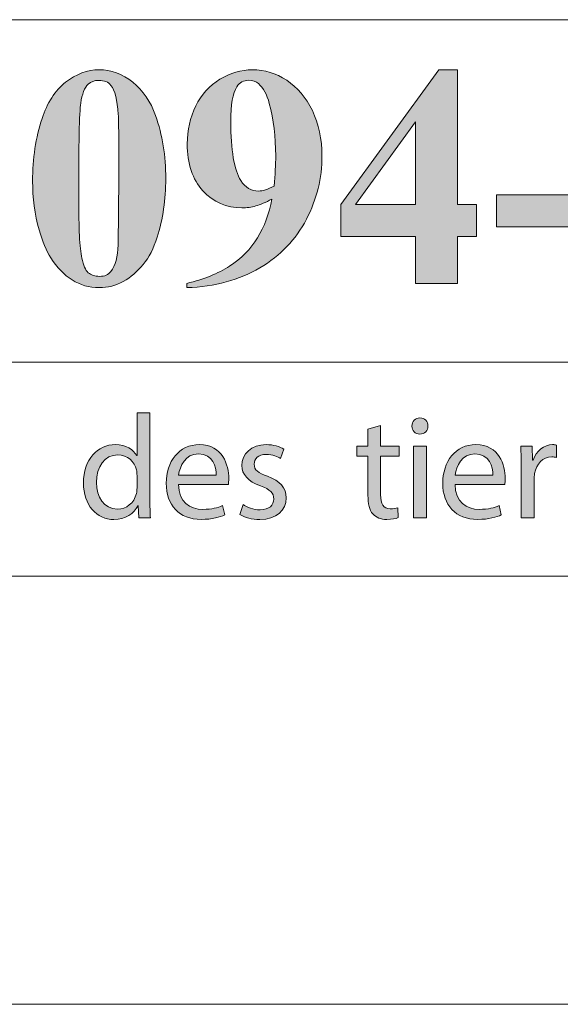
# Model space of a CAD drawing. Units: inches. Extents: x 0 to 23.4, y 0 to 16.5.
# Drawn here: x 21.3 to 21.8, y 0 to 0.9 of the extents above; entities that cross this region are included whole.
import ezdxf

# ---------------------------------------------------------------- set-up
doc = ezdxf.new("R2010")
doc.units = ezdxf.units.IN
doc.header["$MEASUREMENT"] = 0
doc.layers.add('Calque 1', color=7, linetype='Continuous')

# ---------------------------------------------------------------- blocks, each defined once
blk = doc.blocks.new('block 3')
at = {"layer": 'Calque 1', "true_color": 0xffffff}
h = blk.add_hatch(color=7, dxfattribs=at)
h.dxf.hatch_style = 2
edge = h.paths.add_edge_path()
edge.add_spline(control_points=[(21.4675, 0.54403), (21.4675, 0.54403), (21.4675, 0.46431), (21.4675, 0.46431), (21.4675, 0.45846), (21.46764, 0.45178), (21.46804, 0.44728), (21.46804, 0.44728), (21.4574, 0.44728), (21.4574, 0.44728), (21.4574, 0.44728), (21.45685, 0.45873), (21.45685, 0.45873), (21.45685, 0.45873), (21.45658, 0.45873), (21.45658, 0.45873), (21.45295, 0.45136), (21.445, 0.44577), (21.43435, 0.44577), (21.41858, 0.44577), (21.40645, 0.45927), (21.40645, 0.4793), (21.40632, 0.50125), (21.41979, 0.51473), (21.4357, 0.51473), (21.44567, 0.51473), (21.45241, 0.50997), (21.45538, 0.50465), (21.45538, 0.50465), (21.45565, 0.50465), (21.45565, 0.50465), (21.45565, 0.50465), (21.45565, 0.54403), (21.45565, 0.54403), (21.45565, 0.54403), (21.4675, 0.54403), (21.4675, 0.54403)], knot_values=[0, 0, 0, 0, 1, 1, 1, 2, 2, 2, 3, 3, 3, 4, 4, 4, 5, 5, 5, 6, 6, 6, 7, 7, 7, 8, 8, 8, 9, 9, 9, 10, 10, 10, 11, 11, 11, 12, 12, 12, 12], degree=3, periodic=1)
edge = h.paths.add_edge_path()
edge.add_spline(control_points=[(21.45565, 0.48638), (21.45565, 0.48789), (21.45551, 0.48994), (21.45511, 0.49143), (21.45336, 0.49906), (21.44689, 0.50533), (21.43799, 0.50533), (21.42573, 0.50533), (21.41844, 0.49443), (21.41844, 0.47984), (21.41844, 0.4665), (21.42491, 0.45546), (21.43772, 0.45546), (21.44567, 0.45546), (21.45295, 0.46077), (21.45511, 0.46977), (21.45551, 0.47139), (21.45565, 0.47304), (21.45565, 0.47495), (21.45565, 0.47495), (21.45565, 0.48638), (21.45565, 0.48638)], knot_values=[0, 0, 0, 0, 1, 1, 1, 2, 2, 2, 3, 3, 3, 4, 4, 4, 5, 5, 5, 6, 6, 6, 7, 7, 7, 7], degree=3, periodic=1)
h = blk.add_hatch(color=7, dxfattribs=at)
h.dxf.hatch_style = 2
edge = h.paths.add_edge_path()
edge.add_spline(control_points=[(21.72313, 0.53177), (21.72327, 0.52768), (21.72031, 0.52441), (21.71559, 0.52441), (21.71141, 0.52441), (21.70844, 0.52768), (21.70844, 0.53177), (21.70844, 0.536), (21.71155, 0.53927), (21.71586, 0.53927), (21.72031, 0.53927), (21.72313, 0.536), (21.72313, 0.53177)], knot_values=[0, 0, 0, 0, 1, 1, 1, 2, 2, 2, 3, 3, 3, 4, 4, 4, 4], degree=3, periodic=1)
h.paths.add_polyline_path([(21.70992, 0.44728), (21.70992, 0.51324), (21.72179, 0.51324), (21.72179, 0.44728)])
h = blk.add_hatch(color=7, dxfattribs=at)
h.dxf.hatch_style = 2
edge = h.paths.add_edge_path()
edge.add_spline(control_points=[(21.67959, 0.53217), (21.67959, 0.53217), (21.67959, 0.51324), (21.67959, 0.51324), (21.67959, 0.51324), (21.69657, 0.51324), (21.69657, 0.51324), (21.69657, 0.51324), (21.69657, 0.50411), (21.69657, 0.50411), (21.69657, 0.50411), (21.67959, 0.50411), (21.67959, 0.50411), (21.67959, 0.50411), (21.67959, 0.46853), (21.67959, 0.46853), (21.67959, 0.46037), (21.68188, 0.45573), (21.68849, 0.45573), (21.69158, 0.45573), (21.69387, 0.45614), (21.69537, 0.45654), (21.69537, 0.45654), (21.6959, 0.44755), (21.6959, 0.44755), (21.6936, 0.4466), (21.68997, 0.44592), (21.68538, 0.44592), (21.67986, 0.44592), (21.67542, 0.44769), (21.67258, 0.45095), (21.66922, 0.45449), (21.668, 0.46037), (21.668, 0.46813), (21.668, 0.46813), (21.668, 0.50411), (21.668, 0.50411), (21.668, 0.50411), (21.65789, 0.50411), (21.65789, 0.50411), (21.65789, 0.50411), (21.65789, 0.51324), (21.65789, 0.51324), (21.65789, 0.51324), (21.668, 0.51324), (21.668, 0.51324), (21.668, 0.51324), (21.668, 0.52904), (21.668, 0.52904), (21.668, 0.52904), (21.67959, 0.53217), (21.67959, 0.53217)], knot_values=[0, 0, 0, 0, 1, 1, 1, 2, 2, 2, 3, 3, 3, 4, 4, 4, 5, 5, 5, 6, 6, 6, 7, 7, 7, 8, 8, 8, 9, 9, 9, 10, 10, 10, 11, 11, 11, 12, 12, 12, 13, 13, 13, 14, 14, 14, 15, 15, 15, 16, 16, 16, 17, 17, 17, 17], degree=3, periodic=1)
h = blk.add_hatch(color=7, dxfattribs=at)
h.dxf.hatch_style = 2
edge = h.paths.add_edge_path()
edge.add_spline(control_points=[(21.4938, 0.47808), (21.49407, 0.46186), (21.50431, 0.45519), (21.51618, 0.45519), (21.52467, 0.45519), (21.5298, 0.45668), (21.53425, 0.45859), (21.53425, 0.45859), (21.53627, 0.45001), (21.53627, 0.45001), (21.53209, 0.44809), (21.52494, 0.44592), (21.51457, 0.44592), (21.49448, 0.44592), (21.48249, 0.45927), (21.48249, 0.47917), (21.48249, 0.49906), (21.49407, 0.51473), (21.51308, 0.51473), (21.53438, 0.51473), (21.54004, 0.4958), (21.54004, 0.48367), (21.54004, 0.48121), (21.53977, 0.4793), (21.53963, 0.47808), (21.53963, 0.47808), (21.4938, 0.47808), (21.4938, 0.47808)], knot_values=[0, 0, 0, 0, 1, 1, 1, 2, 2, 2, 3, 3, 3, 4, 4, 4, 5, 5, 5, 6, 6, 6, 7, 7, 7, 8, 8, 8, 9, 9, 9, 9], degree=3, periodic=1)
edge = h.paths.add_edge_path()
edge.add_spline(control_points=[(21.52858, 0.48667), (21.52871, 0.49429), (21.52549, 0.50614), (21.51214, 0.50614), (21.50014, 0.50614), (21.49489, 0.49497), (21.49394, 0.48667), (21.49394, 0.48667), (21.52858, 0.48667), (21.52858, 0.48667)], knot_values=[0, 0, 0, 0, 1, 1, 1, 2, 2, 2, 3, 3, 3, 3], degree=3, periodic=1)
h = blk.add_hatch(color=7, dxfattribs=at)
h.dxf.hatch_style = 2
edge = h.paths.add_edge_path()
edge.add_spline(control_points=[(21.55313, 0.45954), (21.55664, 0.45722), (21.56284, 0.45478), (21.56877, 0.45478), (21.57739, 0.45478), (21.58143, 0.45913), (21.58143, 0.46459), (21.58143, 0.47031), (21.57807, 0.47344), (21.56931, 0.47671), (21.55758, 0.48094), (21.55206, 0.48748), (21.55206, 0.49539), (21.55206, 0.50601), (21.56055, 0.51473), (21.57456, 0.51473), (21.58116, 0.51473), (21.58697, 0.51283), (21.5906, 0.51065), (21.5906, 0.51065), (21.58763, 0.50193), (21.58763, 0.50193), (21.58507, 0.50355), (21.58036, 0.50574), (21.57429, 0.50574), (21.56729, 0.50574), (21.56337, 0.50165), (21.56337, 0.49674), (21.56337, 0.49129), (21.56729, 0.48884), (21.57578, 0.48557), (21.58709, 0.48121), (21.5929, 0.47549), (21.5929, 0.46567), (21.5929, 0.45409), (21.584, 0.44592), (21.5685, 0.44592), (21.56135, 0.44592), (21.55474, 0.44769), (21.55017, 0.45041), (21.55017, 0.45041), (21.55313, 0.45954), (21.55313, 0.45954)], knot_values=[0, 0, 0, 0, 1, 1, 1, 2, 2, 2, 3, 3, 3, 4, 4, 4, 5, 5, 5, 6, 6, 6, 7, 7, 7, 8, 8, 8, 9, 9, 9, 10, 10, 10, 11, 11, 11, 12, 12, 12, 13, 13, 13, 14, 14, 14, 14], degree=3, periodic=1)
h = blk.add_hatch(color=7, dxfattribs=at)
h.dxf.hatch_style = 2
edge = h.paths.add_edge_path()
edge.add_spline(control_points=[(21.74806, 0.47808), (21.74833, 0.46186), (21.75857, 0.45519), (21.77044, 0.45519), (21.77893, 0.45519), (21.78406, 0.45668), (21.78851, 0.45859), (21.78851, 0.45859), (21.79053, 0.45001), (21.79053, 0.45001), (21.78635, 0.44809), (21.7792, 0.44592), (21.76883, 0.44592), (21.74874, 0.44592), (21.73675, 0.45927), (21.73675, 0.47917), (21.73675, 0.49906), (21.74833, 0.51473), (21.76733, 0.51473), (21.78864, 0.51473), (21.7943, 0.4958), (21.7943, 0.48367), (21.7943, 0.48121), (21.79403, 0.4793), (21.79389, 0.47808), (21.79389, 0.47808), (21.74806, 0.47808), (21.74806, 0.47808)], knot_values=[0, 0, 0, 0, 1, 1, 1, 2, 2, 2, 3, 3, 3, 4, 4, 4, 5, 5, 5, 6, 6, 6, 7, 7, 7, 8, 8, 8, 9, 9, 9, 9], degree=3, periodic=1)
edge = h.paths.add_edge_path()
edge.add_spline(control_points=[(21.78284, 0.48667), (21.78297, 0.49429), (21.77974, 0.50614), (21.7664, 0.50614), (21.75439, 0.50614), (21.74915, 0.49497), (21.7482, 0.48667), (21.7482, 0.48667), (21.78284, 0.48667), (21.78284, 0.48667)], knot_values=[0, 0, 0, 0, 1, 1, 1, 2, 2, 2, 3, 3, 3, 3], degree=3, periodic=1)
h = blk.add_hatch(color=7, dxfattribs=at)
h.dxf.hatch_style = 2
edge = h.paths.add_edge_path()
edge.add_spline(control_points=[(21.809, 0.49266), (21.809, 0.50042), (21.80887, 0.50711), (21.80847, 0.51324), (21.80847, 0.51324), (21.81885, 0.51324), (21.81885, 0.51324), (21.81885, 0.51324), (21.81925, 0.50028), (21.81925, 0.50028), (21.81925, 0.50028), (21.81978, 0.50028), (21.81978, 0.50028), (21.82275, 0.50914), (21.8299, 0.51473), (21.83785, 0.51473), (21.83919, 0.51473), (21.84014, 0.51459), (21.84123, 0.51432), (21.84123, 0.51432), (21.84123, 0.50301), (21.84123, 0.50301), (21.84001, 0.50328), (21.8388, 0.50342), (21.83717, 0.50342), (21.82882, 0.50342), (21.82289, 0.49702), (21.82128, 0.48802), (21.821, 0.48638), (21.82073, 0.48448), (21.82073, 0.48244), (21.82073, 0.48244), (21.82073, 0.44728), (21.82073, 0.44728), (21.82073, 0.44728), (21.809, 0.44728), (21.809, 0.44728), (21.809, 0.44728), (21.809, 0.49266), (21.809, 0.49266)], knot_values=[0, 0, 0, 0, 1, 1, 1, 2, 2, 2, 3, 3, 3, 4, 4, 4, 5, 5, 5, 6, 6, 6, 7, 7, 7, 8, 8, 8, 9, 9, 9, 10, 10, 10, 11, 11, 11, 12, 12, 12, 13, 13, 13, 13], degree=3, periodic=1)
at = {"layer": 'Calque 1', "lineweight": 0}
blk.add_lwpolyline([(21.70992, 0.44728), (21.70992, 0.51324), (21.72179, 0.51324), (21.72179, 0.44728), (21.70992, 0.44728)], dxfattribs=at)
for points, knots in [([(21.4675, 0.54403), (21.4675, 0.54403), (21.4675, 0.46431), (21.4675, 0.46431), (21.4675, 0.45846), (21.46764, 0.45178), (21.46804, 0.44728), (21.46804, 0.44728), (21.4574, 0.44728), (21.4574, 0.44728), (21.4574, 0.44728), (21.45685, 0.45873), (21.45685, 0.45873), (21.45685, 0.45873), (21.45658, 0.45873), (21.45658, 0.45873), (21.45295, 0.45136), (21.445, 0.44577), (21.43435, 0.44577), (21.41858, 0.44577), (21.40645, 0.45927), (21.40645, 0.4793), (21.40632, 0.50125), (21.41979, 0.51473), (21.4357, 0.51473), (21.44567, 0.51473), (21.45241, 0.50997), (21.45538, 0.50465), (21.45538, 0.50465), (21.45565, 0.50465), (21.45565, 0.50465), (21.45565, 0.50465), (21.45565, 0.54403), (21.45565, 0.54403), (21.45565, 0.54403), (21.4675, 0.54403), (21.4675, 0.54403)], [0, 0, 0, 0, 1, 1, 1, 2, 2, 2, 3, 3, 3, 4, 4, 4, 5, 5, 5, 6, 6, 6, 7, 7, 7, 8, 8, 8, 9, 9, 9, 10, 10, 10, 11, 11, 11, 12, 12, 12, 12]), ([(21.72313, 0.53177), (21.72327, 0.52768), (21.72031, 0.52441), (21.71559, 0.52441), (21.71141, 0.52441), (21.70844, 0.52768), (21.70844, 0.53177), (21.70844, 0.536), (21.71155, 0.53927), (21.71586, 0.53927), (21.72031, 0.53927), (21.72313, 0.536), (21.72313, 0.53177)], [0, 0, 0, 0, 1, 1, 1, 2, 2, 2, 3, 3, 3, 4, 4, 4, 4]), ([(21.67959, 0.53217), (21.67959, 0.53217), (21.67959, 0.51324), (21.67959, 0.51324), (21.67959, 0.51324), (21.69657, 0.51324), (21.69657, 0.51324), (21.69657, 0.51324), (21.69657, 0.50411), (21.69657, 0.50411), (21.69657, 0.50411), (21.67959, 0.50411), (21.67959, 0.50411), (21.67959, 0.50411), (21.67959, 0.46853), (21.67959, 0.46853), (21.67959, 0.46037), (21.68188, 0.45573), (21.68849, 0.45573), (21.69158, 0.45573), (21.69387, 0.45614), (21.69537, 0.45654), (21.69537, 0.45654), (21.6959, 0.44755), (21.6959, 0.44755), (21.6936, 0.4466), (21.68997, 0.44592), (21.68538, 0.44592), (21.67986, 0.44592), (21.67542, 0.44769), (21.67258, 0.45095), (21.66922, 0.45449), (21.668, 0.46037), (21.668, 0.46813), (21.668, 0.46813), (21.668, 0.50411), (21.668, 0.50411), (21.668, 0.50411), (21.65789, 0.50411), (21.65789, 0.50411), (21.65789, 0.50411), (21.65789, 0.51324), (21.65789, 0.51324), (21.65789, 0.51324), (21.668, 0.51324), (21.668, 0.51324), (21.668, 0.51324), (21.668, 0.52904), (21.668, 0.52904), (21.668, 0.52904), (21.67959, 0.53217), (21.67959, 0.53217)], [0, 0, 0, 0, 1, 1, 1, 2, 2, 2, 3, 3, 3, 4, 4, 4, 5, 5, 5, 6, 6, 6, 7, 7, 7, 8, 8, 8, 9, 9, 9, 10, 10, 10, 11, 11, 11, 12, 12, 12, 13, 13, 13, 14, 14, 14, 15, 15, 15, 16, 16, 16, 17, 17, 17, 17]), ([(21.4938, 0.47808), (21.49407, 0.46186), (21.50431, 0.45519), (21.51618, 0.45519), (21.52467, 0.45519), (21.5298, 0.45668), (21.53425, 0.45859), (21.53425, 0.45859), (21.53627, 0.45001), (21.53627, 0.45001), (21.53209, 0.44809), (21.52494, 0.44592), (21.51457, 0.44592), (21.49448, 0.44592), (21.48249, 0.45927), (21.48249, 0.47917), (21.48249, 0.49906), (21.49407, 0.51473), (21.51308, 0.51473), (21.53438, 0.51473), (21.54004, 0.4958), (21.54004, 0.48367), (21.54004, 0.48121), (21.53977, 0.4793), (21.53963, 0.47808), (21.53963, 0.47808), (21.4938, 0.47808), (21.4938, 0.47808)], [0, 0, 0, 0, 1, 1, 1, 2, 2, 2, 3, 3, 3, 4, 4, 4, 5, 5, 5, 6, 6, 6, 7, 7, 7, 8, 8, 8, 9, 9, 9, 9]), ([(21.55313, 0.45954), (21.55664, 0.45722), (21.56284, 0.45478), (21.56877, 0.45478), (21.57739, 0.45478), (21.58143, 0.45913), (21.58143, 0.46459), (21.58143, 0.47031), (21.57807, 0.47344), (21.56931, 0.47671), (21.55758, 0.48094), (21.55206, 0.48748), (21.55206, 0.49539), (21.55206, 0.50601), (21.56055, 0.51473), (21.57456, 0.51473), (21.58116, 0.51473), (21.58697, 0.51283), (21.5906, 0.51065), (21.5906, 0.51065), (21.58763, 0.50193), (21.58763, 0.50193), (21.58507, 0.50355), (21.58036, 0.50574), (21.57429, 0.50574), (21.56729, 0.50574), (21.56337, 0.50165), (21.56337, 0.49674), (21.56337, 0.49129), (21.56729, 0.48884), (21.57578, 0.48557), (21.58709, 0.48121), (21.5929, 0.47549), (21.5929, 0.46567), (21.5929, 0.45409), (21.584, 0.44592), (21.5685, 0.44592), (21.56135, 0.44592), (21.55474, 0.44769), (21.55017, 0.45041), (21.55017, 0.45041), (21.55313, 0.45954), (21.55313, 0.45954)], [0, 0, 0, 0, 1, 1, 1, 2, 2, 2, 3, 3, 3, 4, 4, 4, 5, 5, 5, 6, 6, 6, 7, 7, 7, 8, 8, 8, 9, 9, 9, 10, 10, 10, 11, 11, 11, 12, 12, 12, 13, 13, 13, 14, 14, 14, 14]), ([(21.74806, 0.47808), (21.74833, 0.46186), (21.75857, 0.45519), (21.77044, 0.45519), (21.77893, 0.45519), (21.78406, 0.45668), (21.78851, 0.45859), (21.78851, 0.45859), (21.79053, 0.45001), (21.79053, 0.45001), (21.78635, 0.44809), (21.7792, 0.44592), (21.76883, 0.44592), (21.74874, 0.44592), (21.73675, 0.45927), (21.73675, 0.47917), (21.73675, 0.49906), (21.74833, 0.51473), (21.76733, 0.51473), (21.78864, 0.51473), (21.7943, 0.4958), (21.7943, 0.48367), (21.7943, 0.48121), (21.79403, 0.4793), (21.79389, 0.47808), (21.79389, 0.47808), (21.74806, 0.47808), (21.74806, 0.47808)], [0, 0, 0, 0, 1, 1, 1, 2, 2, 2, 3, 3, 3, 4, 4, 4, 5, 5, 5, 6, 6, 6, 7, 7, 7, 8, 8, 8, 9, 9, 9, 9]), ([(21.809, 0.49266), (21.809, 0.50042), (21.80887, 0.50711), (21.80847, 0.51324), (21.80847, 0.51324), (21.81885, 0.51324), (21.81885, 0.51324), (21.81885, 0.51324), (21.81925, 0.50028), (21.81925, 0.50028), (21.81925, 0.50028), (21.81978, 0.50028), (21.81978, 0.50028), (21.82275, 0.50914), (21.8299, 0.51473), (21.83785, 0.51473), (21.83919, 0.51473), (21.84014, 0.51459), (21.84123, 0.51432), (21.84123, 0.51432), (21.84123, 0.50301), (21.84123, 0.50301), (21.84001, 0.50328), (21.8388, 0.50342), (21.83717, 0.50342), (21.82882, 0.50342), (21.82289, 0.49702), (21.82128, 0.48802), (21.821, 0.48638), (21.82073, 0.48448), (21.82073, 0.48244), (21.82073, 0.48244), (21.82073, 0.44728), (21.82073, 0.44728), (21.82073, 0.44728), (21.809, 0.44728), (21.809, 0.44728), (21.809, 0.44728), (21.809, 0.49266), (21.809, 0.49266)], [0, 0, 0, 0, 1, 1, 1, 2, 2, 2, 3, 3, 3, 4, 4, 4, 5, 5, 5, 6, 6, 6, 7, 7, 7, 8, 8, 8, 9, 9, 9, 10, 10, 10, 11, 11, 11, 12, 12, 12, 13, 13, 13, 13]), ([(21.45565, 0.48638), (21.45565, 0.48789), (21.45551, 0.48994), (21.45511, 0.49143), (21.45336, 0.49906), (21.44689, 0.50533), (21.43799, 0.50533), (21.42573, 0.50533), (21.41844, 0.49443), (21.41844, 0.47984), (21.41844, 0.4665), (21.42491, 0.45546), (21.43772, 0.45546), (21.44567, 0.45546), (21.45295, 0.46077), (21.45511, 0.46977), (21.45551, 0.47139), (21.45565, 0.47304), (21.45565, 0.47495), (21.45565, 0.47495), (21.45565, 0.48638), (21.45565, 0.48638)], [0, 0, 0, 0, 1, 1, 1, 2, 2, 2, 3, 3, 3, 4, 4, 4, 5, 5, 5, 6, 6, 6, 7, 7, 7, 7]), ([(21.52858, 0.48667), (21.52871, 0.49429), (21.52549, 0.50614), (21.51214, 0.50614), (21.50014, 0.50614), (21.49489, 0.49497), (21.49394, 0.48667), (21.49394, 0.48667), (21.52858, 0.48667), (21.52858, 0.48667)], [0, 0, 0, 0, 1, 1, 1, 2, 2, 2, 3, 3, 3, 3]), ([(21.78284, 0.48667), (21.78297, 0.49429), (21.77974, 0.50614), (21.7664, 0.50614), (21.75439, 0.50614), (21.74915, 0.49497), (21.7482, 0.48667), (21.7482, 0.48667), (21.78284, 0.48667), (21.78284, 0.48667)], [0, 0, 0, 0, 1, 1, 1, 2, 2, 2, 3, 3, 3, 3])]:
    blk.add_open_spline(points, degree=3, knots=knots, dxfattribs=at)

msp = doc.modelspace()

# ---------------------------------------------------------------- hatches: boundary and pattern name
at = {"layer": 'Calque 1', "true_color": 0xffffff}
h = msp.add_hatch(color=7, dxfattribs=at)
h.dxf.hatch_style = 2
edge = h.paths.add_edge_path()
edge.add_spline(control_points=[(20.08383, 0.7536), (20.07477, 0.75133), (20.05947, 0.75019), (20.03791, 0.75019), (20.03791, 0.75019), (20.03791, 0.69683), (20.03791, 0.69683), (20.03791, 0.68642), (20.03854, 0.67987), (20.0398, 0.67717), (20.04106, 0.67447), (20.0433, 0.67232), (20.04652, 0.67071), (20.04974, 0.6691), (20.05564, 0.6683), (20.06423, 0.6683), (20.06423, 0.6683), (20.06423, 0.66305), (20.06423, 0.66305), (20.06423, 0.66305), (19.96778, 0.66305), (19.96778, 0.66305), (19.96778, 0.66305), (19.96778, 0.6683), (19.96778, 0.6683), (19.97655, 0.6683), (19.98249, 0.66913), (19.98562, 0.67078), (19.98875, 0.67244), (19.99094, 0.67459), (19.9922, 0.67724), (19.99346, 0.67989), (19.99409, 0.68642), (19.99409, 0.69683), (19.99409, 0.69683), (19.99409, 0.82172), (19.99409, 0.82172), (19.99409, 0.83213), (19.99346, 0.83868), (19.9922, 0.84138), (19.99094, 0.84407), (19.98873, 0.84623), (19.98555, 0.84784), (19.98238, 0.84944), (19.97645, 0.85025), (19.96778, 0.85025), (19.96778, 0.85025), (19.96778, 0.8555), (19.96778, 0.8555), (19.96778, 0.8555), (20.05051, 0.8555), (20.05051, 0.8555), (20.07776, 0.8555), (20.09731, 0.85058), (20.10916, 0.84074), (20.12102, 0.8309), (20.12694, 0.8186), (20.12694, 0.80384), (20.12694, 0.79135), (20.12311, 0.78066), (20.11546, 0.77176), (20.10781, 0.76287), (20.09726, 0.75681), (20.08383, 0.7536), (20.08383, 0.7536), (20.08383, 0.7536), (20.08383, 0.7536)], knot_values=[0, 0, 0, 0, 1, 1, 1, 2, 2, 2, 3, 3, 3, 4, 4, 4, 5, 5, 5, 6, 6, 6, 7, 7, 7, 8, 8, 8, 9, 9, 9, 10, 10, 10, 11, 11, 11, 12, 12, 12, 13, 13, 13, 14, 14, 14, 15, 15, 15, 16, 16, 16, 17, 17, 17, 18, 18, 18, 19, 19, 19, 20, 20, 20, 21, 21, 21, 22, 22, 22, 22], degree=3, periodic=1)
edge = h.paths.add_edge_path()
edge.add_spline(control_points=[(20.03791, 0.84443), (20.03791, 0.84443), (20.03791, 0.76126), (20.03791, 0.76126), (20.04099, 0.76107), (20.04332, 0.76098), (20.04491, 0.76098), (20.05629, 0.76098), (20.06507, 0.76441), (20.07123, 0.77127), (20.07739, 0.77813), (20.08047, 0.78875), (20.08047, 0.80313), (20.08047, 0.81741), (20.07739, 0.82787), (20.07123, 0.83449), (20.06507, 0.84112), (20.05587, 0.84443), (20.04365, 0.84443), (20.04365, 0.84443), (20.03791, 0.84443), (20.03791, 0.84443)], knot_values=[0, 0, 0, 0, 1, 1, 1, 2, 2, 2, 3, 3, 3, 4, 4, 4, 5, 5, 5, 6, 6, 6, 7, 7, 7, 7], degree=3, periodic=1)
edge = h.paths.add_edge_path()
edge.add_spline(control_points=[(20.31667, 0.7306), (20.31667, 0.7306), (20.30953, 0.66305), (20.30953, 0.66305), (20.30953, 0.66305), (20.14099, 0.66305), (20.14099, 0.66305), (20.14099, 0.66305), (20.14099, 0.6683), (20.14099, 0.6683), (20.14099, 0.6683), (20.14728, 0.6683), (20.14728, 0.6683), (20.15279, 0.6683), (20.15722, 0.66929), (20.16058, 0.67128), (20.16301, 0.6726), (20.16488, 0.67487), (20.16618, 0.67809), (20.16721, 0.68036), (20.16772, 0.68632), (20.16772, 0.69598), (20.16772, 0.69598), (20.16772, 0.82257), (20.16772, 0.82257), (20.16772, 0.83241), (20.16721, 0.83856), (20.16618, 0.84102), (20.16516, 0.84348), (20.16308, 0.84564), (20.15995, 0.84748), (20.15683, 0.84933), (20.1526, 0.85025), (20.14728, 0.85025), (20.14728, 0.85025), (20.14099, 0.85025), (20.14099, 0.85025), (20.14099, 0.85025), (20.14099, 0.8555), (20.14099, 0.8555), (20.14099, 0.8555), (20.2422, 0.8555), (20.2422, 0.8555), (20.2422, 0.8555), (20.2422, 0.85025), (20.2422, 0.85025), (20.2422, 0.85025), (20.23394, 0.85025), (20.23394, 0.85025), (20.22843, 0.85025), (20.224, 0.84925), (20.22064, 0.84727), (20.21821, 0.84594), (20.2163, 0.84367), (20.2149, 0.84045), (20.21387, 0.83818), (20.21336, 0.83222), (20.21336, 0.82257), (20.21336, 0.82257), (20.21336, 0.69995), (20.21336, 0.69995), (20.21336, 0.69011), (20.21392, 0.68384), (20.21504, 0.68114), (20.21616, 0.67845), (20.21835, 0.67644), (20.22162, 0.67511), (20.22395, 0.67426), (20.2296, 0.67383), (20.23856, 0.67383), (20.23856, 0.67383), (20.25438, 0.67383), (20.25438, 0.67383), (20.26446, 0.67383), (20.27286, 0.67563), (20.27958, 0.67923), (20.2863, 0.68282), (20.29211, 0.6885), (20.297, 0.69626), (20.3019, 0.70402), (20.30655, 0.71547), (20.31093, 0.7306), (20.31093, 0.7306), (20.31667, 0.7306), (20.31667, 0.7306)], knot_values=[0, 0, 0, 0, 1, 1, 1, 2, 2, 2, 3, 3, 3, 4, 4, 4, 5, 5, 5, 6, 6, 6, 7, 7, 7, 8, 8, 8, 9, 9, 9, 10, 10, 10, 11, 11, 11, 12, 12, 12, 13, 13, 13, 14, 14, 14, 15, 15, 15, 16, 16, 16, 17, 17, 17, 18, 18, 18, 19, 19, 19, 20, 20, 20, 21, 21, 21, 22, 22, 22, 23, 23, 23, 24, 24, 24, 25, 25, 25, 26, 26, 26, 27, 27, 27, 28, 28, 28, 28], degree=3, periodic=1)
edge = h.paths.add_edge_path()
edge.add_spline(control_points=[(20.44617, 0.71783), (20.44617, 0.71783), (20.37911, 0.71783), (20.37911, 0.71783), (20.37911, 0.71783), (20.37113, 0.6991), (20.37113, 0.6991), (20.36852, 0.69285), (20.36721, 0.68769), (20.36721, 0.68363), (20.36721, 0.67823), (20.36936, 0.67426), (20.37365, 0.67171), (20.37617, 0.67019), (20.38238, 0.66906), (20.39227, 0.6683), (20.39227, 0.6683), (20.39227, 0.66305), (20.39227, 0.66305), (20.39227, 0.66305), (20.32914, 0.66305), (20.32914, 0.66305), (20.32914, 0.66305), (20.32914, 0.6683), (20.32914, 0.6683), (20.33595, 0.66934), (20.34155, 0.6722), (20.34594, 0.67689), (20.35032, 0.68157), (20.35573, 0.69124), (20.36218, 0.70591), (20.36218, 0.70591), (20.43007, 0.85947), (20.43007, 0.85947), (20.43007, 0.85947), (20.43273, 0.85947), (20.43273, 0.85947), (20.43273, 0.85947), (20.50119, 0.70165), (20.50119, 0.70165), (20.50772, 0.6867), (20.51309, 0.67729), (20.51728, 0.67341), (20.52046, 0.67048), (20.52494, 0.66877), (20.53072, 0.6683), (20.53072, 0.6683), (20.53072, 0.66305), (20.53072, 0.66305), (20.53072, 0.66305), (20.43889, 0.66305), (20.43889, 0.66305), (20.43889, 0.66305), (20.43889, 0.6683), (20.43889, 0.6683), (20.43889, 0.6683), (20.44267, 0.6683), (20.44267, 0.6683), (20.45004, 0.6683), (20.45522, 0.66934), (20.45821, 0.67142), (20.46026, 0.67293), (20.46129, 0.67511), (20.46129, 0.67795), (20.46129, 0.67965), (20.46101, 0.6814), (20.46045, 0.6832), (20.46026, 0.68405), (20.45886, 0.6876), (20.45625, 0.69385), (20.45625, 0.69385), (20.44617, 0.71783), (20.44617, 0.71783)], knot_values=[0, 0, 0, 0, 1, 1, 1, 2, 2, 2, 3, 3, 3, 4, 4, 4, 5, 5, 5, 6, 6, 6, 7, 7, 7, 8, 8, 8, 9, 9, 9, 10, 10, 10, 11, 11, 11, 12, 12, 12, 13, 13, 13, 14, 14, 14, 15, 15, 15, 16, 16, 16, 17, 17, 17, 18, 18, 18, 19, 19, 19, 20, 20, 20, 21, 21, 21, 22, 22, 22, 23, 23, 23, 24, 24, 24, 24], degree=3, periodic=1)
h.paths.add_polyline_path([(20.44141, 0.72833), (20.41313, 0.79461), (20.38401, 0.72833)])
edge = h.paths.add_edge_path()
edge.add_spline(control_points=[(20.60529, 0.8555), (20.60529, 0.8555), (20.69894, 0.73614), (20.69894, 0.73614), (20.69894, 0.73614), (20.69894, 0.81888), (20.69894, 0.81888), (20.69894, 0.83042), (20.69731, 0.83823), (20.69404, 0.8423), (20.68956, 0.84779), (20.68205, 0.85044), (20.67151, 0.85025), (20.67151, 0.85025), (20.67151, 0.8555), (20.67151, 0.8555), (20.67151, 0.8555), (20.73422, 0.8555), (20.73422, 0.8555), (20.73422, 0.8555), (20.73422, 0.85025), (20.73422, 0.85025), (20.72619, 0.84921), (20.7208, 0.84786), (20.71805, 0.8462), (20.7153, 0.84455), (20.71315, 0.84185), (20.71161, 0.83811), (20.71007, 0.83437), (20.7093, 0.82797), (20.7093, 0.81888), (20.7093, 0.81888), (20.7093, 0.65865), (20.7093, 0.65865), (20.7093, 0.65865), (20.70454, 0.65865), (20.70454, 0.65865), (20.70454, 0.65865), (20.57617, 0.81888), (20.57617, 0.81888), (20.57617, 0.81888), (20.57617, 0.69654), (20.57617, 0.69654), (20.57617, 0.68547), (20.57867, 0.678), (20.58366, 0.67412), (20.58865, 0.67024), (20.59437, 0.6683), (20.60081, 0.6683), (20.60081, 0.6683), (20.60529, 0.6683), (20.60529, 0.6683), (20.60529, 0.6683), (20.60529, 0.66305), (20.60529, 0.66305), (20.60529, 0.66305), (20.53796, 0.66305), (20.53796, 0.66305), (20.53796, 0.66305), (20.53796, 0.6683), (20.53796, 0.6683), (20.54841, 0.66839), (20.55568, 0.67057), (20.55979, 0.67483), (20.5639, 0.67909), (20.56595, 0.68632), (20.56595, 0.69654), (20.56595, 0.69654), (20.56595, 0.83237), (20.56595, 0.83237), (20.56595, 0.83237), (20.56189, 0.83747), (20.56189, 0.83747), (20.55788, 0.84258), (20.55433, 0.84594), (20.55125, 0.84755), (20.54817, 0.84916), (20.54374, 0.85006), (20.53796, 0.85025), (20.53796, 0.85025), (20.53796, 0.8555), (20.53796, 0.8555), (20.53796, 0.8555), (20.60529, 0.8555), (20.60529, 0.8555)], knot_values=[0, 0, 0, 0, 1, 1, 1, 2, 2, 2, 3, 3, 3, 4, 4, 4, 5, 5, 5, 6, 6, 6, 7, 7, 7, 8, 8, 8, 9, 9, 9, 10, 10, 10, 11, 11, 11, 12, 12, 12, 13, 13, 13, 14, 14, 14, 15, 15, 15, 16, 16, 16, 17, 17, 17, 18, 18, 18, 19, 19, 19, 20, 20, 20, 21, 21, 21, 22, 22, 22, 23, 23, 23, 24, 24, 24, 25, 25, 25, 26, 26, 26, 27, 27, 27, 28, 28, 28, 28], degree=3, periodic=1)
edge = h.paths.add_edge_path()
edge.add_spline(control_points=[(20.88396, 0.8555), (20.88396, 0.8555), (20.97762, 0.73614), (20.97762, 0.73614), (20.97762, 0.73614), (20.97762, 0.81888), (20.97762, 0.81888), (20.97762, 0.83042), (20.97598, 0.83823), (20.97272, 0.8423), (20.96824, 0.84779), (20.96072, 0.85044), (20.95018, 0.85025), (20.95018, 0.85025), (20.95018, 0.8555), (20.95018, 0.8555), (20.95018, 0.8555), (21.01289, 0.8555), (21.01289, 0.8555), (21.01289, 0.8555), (21.01289, 0.85025), (21.01289, 0.85025), (21.00487, 0.84921), (20.99948, 0.84786), (20.99672, 0.8462), (20.99397, 0.84455), (20.99182, 0.84185), (20.99029, 0.83811), (20.98875, 0.83437), (20.98798, 0.82797), (20.98798, 0.81888), (20.98798, 0.81888), (20.98798, 0.65865), (20.98798, 0.65865), (20.98798, 0.65865), (20.98322, 0.65865), (20.98322, 0.65865), (20.98322, 0.65865), (20.85484, 0.81888), (20.85484, 0.81888), (20.85484, 0.81888), (20.85484, 0.69654), (20.85484, 0.69654), (20.85484, 0.68547), (20.85734, 0.678), (20.86233, 0.67412), (20.86733, 0.67024), (20.87304, 0.6683), (20.87948, 0.6683), (20.87948, 0.6683), (20.88396, 0.6683), (20.88396, 0.6683), (20.88396, 0.6683), (20.88396, 0.66305), (20.88396, 0.66305), (20.88396, 0.66305), (20.81663, 0.66305), (20.81663, 0.66305), (20.81663, 0.66305), (20.81663, 0.6683), (20.81663, 0.6683), (20.82708, 0.66839), (20.83436, 0.67057), (20.83847, 0.67483), (20.84257, 0.67909), (20.84462, 0.68632), (20.84462, 0.69654), (20.84462, 0.69654), (20.84462, 0.83237), (20.84462, 0.83237), (20.84462, 0.83237), (20.84057, 0.83747), (20.84057, 0.83747), (20.83655, 0.84258), (20.83301, 0.84594), (20.82993, 0.84755), (20.82685, 0.84916), (20.82241, 0.85006), (20.81663, 0.85025), (20.81663, 0.85025), (20.81663, 0.8555), (20.81663, 0.8555), (20.81663, 0.8555), (20.88396, 0.8555), (20.88396, 0.8555)], knot_values=[0, 0, 0, 0, 1, 1, 1, 2, 2, 2, 3, 3, 3, 4, 4, 4, 5, 5, 5, 6, 6, 6, 7, 7, 7, 8, 8, 8, 9, 9, 9, 10, 10, 10, 11, 11, 11, 12, 12, 12, 13, 13, 13, 14, 14, 14, 15, 15, 15, 16, 16, 16, 17, 17, 17, 18, 18, 18, 19, 19, 19, 20, 20, 20, 21, 21, 21, 22, 22, 22, 23, 23, 23, 24, 24, 24, 25, 25, 25, 26, 26, 26, 27, 27, 27, 28, 28, 28, 28], degree=3, periodic=1)
edge = h.paths.add_edge_path()
edge.add_spline(control_points=[(21.07626, 0.85947), (21.08438, 0.85947), (21.09231, 0.85737), (21.10006, 0.85316), (21.10781, 0.84895), (21.11385, 0.84289), (21.11819, 0.83499), (21.12253, 0.82709), (21.1247, 0.81888), (21.1247, 0.81037), (21.1247, 0.79684), (21.11996, 0.78527), (21.11049, 0.77567), (21.10101, 0.76606), (21.08961, 0.76126), (21.07626, 0.76126), (21.06291, 0.76126), (21.05151, 0.76606), (21.04203, 0.77567), (21.03256, 0.78527), (21.02783, 0.79684), (21.02783, 0.81037), (21.02783, 0.81888), (21.02999, 0.82709), (21.03433, 0.83499), (21.03867, 0.84289), (21.04472, 0.84895), (21.05246, 0.85316), (21.06021, 0.85737), (21.06814, 0.85947), (21.07626, 0.85947)], knot_values=[0, 0, 0, 0, 1, 1, 1, 2, 2, 2, 3, 3, 3, 4, 4, 4, 5, 5, 5, 6, 6, 6, 7, 7, 7, 8, 8, 8, 9, 9, 9, 10, 10, 10, 10], degree=3, periodic=1)
edge = h.paths.add_edge_path()
edge.add_spline(control_points=[(21.07626, 0.84102), (21.06786, 0.84102), (21.06074, 0.83804), (21.05491, 0.83208), (21.04908, 0.82612), (21.04616, 0.81893), (21.04616, 0.81051), (21.04616, 0.80209), (21.0491, 0.7949), (21.05498, 0.78894), (21.06086, 0.78298), (21.06795, 0.77999), (21.07626, 0.77999), (21.08457, 0.77999), (21.09166, 0.78298), (21.09754, 0.78894), (21.10342, 0.7949), (21.10636, 0.80209), (21.10636, 0.81051), (21.10636, 0.81893), (21.10342, 0.82612), (21.09754, 0.83208), (21.09166, 0.83804), (21.08457, 0.84102), (21.07626, 0.84102)], knot_values=[0, 0, 0, 0, 1, 1, 1, 2, 2, 2, 3, 3, 3, 4, 4, 4, 5, 5, 5, 6, 6, 6, 7, 7, 7, 8, 8, 8, 8], degree=3, periodic=1)
edge = h.paths.add_edge_path()
edge.add_spline(control_points=[(21.29929, 0.85947), (21.29929, 0.85947), (21.29929, 0.70208), (21.29929, 0.70208), (21.29929, 0.69025), (21.2998, 0.68271), (21.30083, 0.67944), (21.30186, 0.67618), (21.304, 0.6735), (21.30727, 0.67142), (21.31054, 0.66934), (21.31576, 0.6683), (21.32295, 0.6683), (21.32295, 0.6683), (21.32729, 0.6683), (21.32729, 0.6683), (21.32729, 0.6683), (21.32729, 0.66305), (21.32729, 0.66305), (21.32729, 0.66305), (21.22734, 0.66305), (21.22734, 0.66305), (21.22734, 0.66305), (21.22734, 0.6683), (21.22734, 0.6683), (21.22734, 0.6683), (21.23238, 0.6683), (21.23238, 0.6683), (21.2405, 0.6683), (21.24628, 0.66924), (21.24973, 0.67114), (21.25319, 0.67303), (21.25552, 0.67563), (21.25673, 0.67894), (21.25794, 0.68226), (21.25855, 0.68997), (21.25855, 0.70208), (21.25855, 0.70208), (21.25855, 0.80185), (21.25855, 0.80185), (21.25855, 0.81074), (21.25813, 0.8163), (21.25729, 0.81853), (21.25645, 0.82075), (21.25489, 0.82264), (21.2526, 0.8242), (21.25032, 0.82577), (21.24768, 0.82655), (21.2447, 0.82655), (21.23993, 0.82655), (21.23415, 0.82503), (21.22734, 0.822), (21.22734, 0.822), (21.22482, 0.82711), (21.22482, 0.82711), (21.22482, 0.82711), (21.29467, 0.85947), (21.29467, 0.85947), (21.29467, 0.85947), (21.29929, 0.85947), (21.29929, 0.85947)], knot_values=[0, 0, 0, 0, 1, 1, 1, 2, 2, 2, 3, 3, 3, 4, 4, 4, 5, 5, 5, 6, 6, 6, 7, 7, 7, 8, 8, 8, 9, 9, 9, 10, 10, 10, 11, 11, 11, 12, 12, 12, 13, 13, 13, 14, 14, 14, 15, 15, 15, 16, 16, 16, 17, 17, 17, 18, 18, 18, 19, 19, 19, 20, 20, 20, 20], degree=3, periodic=1)
edge = h.paths.add_edge_path()
edge.add_spline(control_points=[(21.47274, 0.81732), (21.47899, 0.79963), (21.48212, 0.78028), (21.48212, 0.75927), (21.48212, 0.74007), (21.47946, 0.72214), (21.47414, 0.70548), (21.47096, 0.69527), (21.4667, 0.68689), (21.46133, 0.68036), (21.45596, 0.67383), (21.44987, 0.66865), (21.44306, 0.66482), (21.43625, 0.66099), (21.42883, 0.65907), (21.4208, 0.65907), (21.41166, 0.65907), (21.40339, 0.66144), (21.39602, 0.66617), (21.38865, 0.6709), (21.38212, 0.67767), (21.37642, 0.68647), (21.37232, 0.6929), (21.36873, 0.70146), (21.36565, 0.71215), (21.36163, 0.72663), (21.35963, 0.74158), (21.35963, 0.757), (21.35963, 0.77791), (21.36252, 0.79712), (21.3683, 0.81462), (21.37307, 0.8291), (21.3803, 0.84019), (21.39, 0.84791), (21.39971, 0.85562), (21.40997, 0.85947), (21.4208, 0.85947), (21.43181, 0.85947), (21.4421, 0.85566), (21.45167, 0.84805), (21.46123, 0.84043), (21.46826, 0.83019), (21.47274, 0.81732), (21.47274, 0.81732), (21.47274, 0.81732), (21.47274, 0.81732)], knot_values=[0, 0, 0, 0, 1, 1, 1, 2, 2, 2, 3, 3, 3, 4, 4, 4, 5, 5, 5, 6, 6, 6, 7, 7, 7, 8, 8, 8, 9, 9, 9, 10, 10, 10, 11, 11, 11, 12, 12, 12, 13, 13, 13, 14, 14, 14, 15, 15, 15, 15], degree=3, periodic=1)
edge = h.paths.add_edge_path()
edge.add_spline(control_points=[(21.439, 0.75956), (21.439, 0.79324), (21.43881, 0.81287), (21.43844, 0.81846), (21.43751, 0.83161), (21.43527, 0.8405), (21.43172, 0.84514), (21.42939, 0.84817), (21.42561, 0.84968), (21.42038, 0.84968), (21.41637, 0.84968), (21.41319, 0.84854), (21.41086, 0.84627), (21.40741, 0.84296), (21.40508, 0.83712), (21.40386, 0.82875), (21.40265, 0.82037), (21.40204, 0.79116), (21.40204, 0.74111), (21.40204, 0.71386), (21.40297, 0.6956), (21.40484, 0.68632), (21.40624, 0.67961), (21.40825, 0.67511), (21.41086, 0.67284), (21.41347, 0.67057), (21.41693, 0.66944), (21.42122, 0.66944), (21.42589, 0.66944), (21.42939, 0.67095), (21.43172, 0.67398), (21.43564, 0.67927), (21.43788, 0.68746), (21.43844, 0.69853), (21.43844, 0.69853), (21.439, 0.75956), (21.439, 0.75956)], knot_values=[0, 0, 0, 0, 1, 1, 1, 2, 2, 2, 3, 3, 3, 4, 4, 4, 5, 5, 5, 6, 6, 6, 7, 7, 7, 8, 8, 8, 9, 9, 9, 10, 10, 10, 11, 11, 11, 12, 12, 12, 12], degree=3, periodic=1)
edge = h.paths.add_edge_path()
edge.add_spline(control_points=[(21.50144, 0.65907), (21.50144, 0.65907), (21.50144, 0.66305), (21.50144, 0.66305), (21.51693, 0.66664), (21.53006, 0.67194), (21.54084, 0.67894), (21.55162, 0.68595), (21.56016, 0.6946), (21.56646, 0.70492), (21.57276, 0.71523), (21.57717, 0.7271), (21.57969, 0.74054), (21.57391, 0.73751), (21.56898, 0.73541), (21.56492, 0.73422), (21.56086, 0.73304), (21.55659, 0.73245), (21.55211, 0.73245), (21.53774, 0.73245), (21.52577, 0.7377), (21.51621, 0.7482), (21.50664, 0.75871), (21.50186, 0.77309), (21.50186, 0.79135), (21.50186, 0.80403), (21.50445, 0.81564), (21.50963, 0.82619), (21.51481, 0.83674), (21.5222, 0.84493), (21.53181, 0.85074), (21.54143, 0.85656), (21.55141, 0.85947), (21.56177, 0.85947), (21.57288, 0.85947), (21.58338, 0.85626), (21.59327, 0.84982), (21.60316, 0.84339), (21.61105, 0.83407), (21.61693, 0.82186), (21.62281, 0.80966), (21.62575, 0.79575), (21.62575, 0.78014), (21.62575, 0.75989), (21.62096, 0.74049), (21.6114, 0.72195), (21.60183, 0.7034), (21.58758, 0.68852), (21.56863, 0.67731), (21.54969, 0.6661), (21.52729, 0.66002), (21.50144, 0.65907)], knot_values=[0, 0, 0, 0, 1, 1, 1, 2, 2, 2, 3, 3, 3, 4, 4, 4, 5, 5, 5, 6, 6, 6, 7, 7, 7, 8, 8, 8, 9, 9, 9, 10, 10, 10, 11, 11, 11, 12, 12, 12, 13, 13, 13, 14, 14, 14, 15, 15, 15, 16, 16, 16, 17, 17, 17, 17], degree=3, periodic=1)
edge = h.paths.add_edge_path()
edge.add_spline(control_points=[(21.56737, 0.74792), (21.57101, 0.74792), (21.57582, 0.74943), (21.58179, 0.75246), (21.58272, 0.76306), (21.58319, 0.77238), (21.58319, 0.78042), (21.58319, 0.79764), (21.58123, 0.81368), (21.57731, 0.82853), (21.57507, 0.83676), (21.57176, 0.84282), (21.56737, 0.8467), (21.56504, 0.84878), (21.562, 0.84982), (21.55827, 0.84982), (21.55361, 0.84982), (21.54997, 0.84779), (21.54735, 0.84372), (21.54371, 0.83814), (21.54189, 0.82749), (21.54189, 0.81179), (21.54189, 0.78558), (21.54497, 0.76751), (21.55113, 0.75757), (21.55515, 0.75114), (21.56056, 0.74792), (21.56737, 0.74792), (21.56737, 0.74792), (21.56737, 0.74792), (21.56737, 0.74792)], knot_values=[0, 0, 0, 0, 1, 1, 1, 2, 2, 2, 3, 3, 3, 4, 4, 4, 5, 5, 5, 6, 6, 6, 7, 7, 7, 8, 8, 8, 9, 9, 9, 10, 10, 10, 10], degree=3, periodic=1)
h.paths.add_polyline_path([(21.64311, 0.73557), (21.73326, 0.85947), (21.75034, 0.85947), (21.75034, 0.73557), (21.7677, 0.73557), (21.7677, 0.70619), (21.75034, 0.70619), (21.75034, 0.66305), (21.71184, 0.66305), (21.71184, 0.70619), (21.64311, 0.70619)])
h.paths.add_polyline_path([(21.65669, 0.73557), (21.71184, 0.73557), (21.71184, 0.8115)])
h.paths.add_polyline_path([(21.86793, 0.71514), (21.78632, 0.71514), (21.78632, 0.74451), (21.86793, 0.74451)])
edge = h.paths.add_edge_path()
edge.add_spline(control_points=[(21.9256, 0.65907), (21.9256, 0.65907), (21.97726, 0.81789), (21.97726, 0.81789), (21.97726, 0.81789), (21.93792, 0.81789), (21.93792, 0.81789), (21.92252, 0.81789), (21.91095, 0.81585), (21.90321, 0.81179), (21.89779, 0.80895), (21.89331, 0.8036), (21.88977, 0.79575), (21.88977, 0.79575), (21.88445, 0.79575), (21.88445, 0.79575), (21.88445, 0.79575), (21.89816, 0.8555), (21.89816, 0.8555), (21.89816, 0.8555), (22.01128, 0.8555), (22.01128, 0.8555), (22.01128, 0.8555), (21.94758, 0.65907), (21.94758, 0.65907), (21.94758, 0.65907), (21.9256, 0.65907), (21.9256, 0.65907)], knot_values=[0, 0, 0, 0, 1, 1, 1, 2, 2, 2, 3, 3, 3, 4, 4, 4, 5, 5, 5, 6, 6, 6, 7, 7, 7, 8, 8, 8, 9, 9, 9, 9], degree=3, periodic=1)
edge = h.paths.add_edge_path()
edge.add_spline(control_points=[(22.11151, 0.85947), (22.11151, 0.85947), (22.11151, 0.70208), (22.11151, 0.70208), (22.11151, 0.69025), (22.11202, 0.68271), (22.11305, 0.67944), (22.11407, 0.67618), (22.11622, 0.6735), (22.11949, 0.67142), (22.12276, 0.66934), (22.12798, 0.6683), (22.13517, 0.6683), (22.13517, 0.6683), (22.13951, 0.6683), (22.13951, 0.6683), (22.13951, 0.6683), (22.13951, 0.66305), (22.13951, 0.66305), (22.13951, 0.66305), (22.03955, 0.66305), (22.03955, 0.66305), (22.03955, 0.66305), (22.03955, 0.6683), (22.03955, 0.6683), (22.03955, 0.6683), (22.04459, 0.6683), (22.04459, 0.6683), (22.05271, 0.6683), (22.0585, 0.66924), (22.06195, 0.67114), (22.0654, 0.67303), (22.06774, 0.67563), (22.06895, 0.67894), (22.07016, 0.68226), (22.07077, 0.68997), (22.07077, 0.70208), (22.07077, 0.70208), (22.07077, 0.80185), (22.07077, 0.80185), (22.07077, 0.81074), (22.07035, 0.8163), (22.06951, 0.81853), (22.06867, 0.82075), (22.06711, 0.82264), (22.06482, 0.8242), (22.06253, 0.82577), (22.0599, 0.82655), (22.05691, 0.82655), (22.05215, 0.82655), (22.04637, 0.82503), (22.03955, 0.822), (22.03955, 0.822), (22.03703, 0.82711), (22.03703, 0.82711), (22.03703, 0.82711), (22.10689, 0.85947), (22.10689, 0.85947), (22.10689, 0.85947), (22.11151, 0.85947), (22.11151, 0.85947)], knot_values=[0, 0, 0, 0, 1, 1, 1, 2, 2, 2, 3, 3, 3, 4, 4, 4, 5, 5, 5, 6, 6, 6, 7, 7, 7, 8, 8, 8, 9, 9, 9, 10, 10, 10, 11, 11, 11, 12, 12, 12, 13, 13, 13, 14, 14, 14, 15, 15, 15, 16, 16, 16, 17, 17, 17, 18, 18, 18, 19, 19, 19, 20, 20, 20, 20], degree=3, periodic=1)

# ---------------------------------------------------------------- linework, layer by layer
at = {"layer": 'Calque 1', "lineweight": 0}
for points in [[(18.26772, 0.90552), (22.99212, 0.90552)], [(21.64311, 0.73557), (21.73326, 0.85947), (21.75034, 0.85947), (21.75034, 0.73557), (21.7677, 0.73557), (21.7677, 0.70619), (21.75034, 0.70619), (21.75034, 0.66305), (21.71184, 0.66305), (21.71184, 0.70619), (21.64311, 0.70619), (21.64311, 0.73557)], [(21.65669, 0.73557), (21.71184, 0.73557), (21.71184, 0.8115), (21.65669, 0.73557)], [(21.86793, 0.71514), (21.78632, 0.71514), (21.78632, 0.74451), (21.86793, 0.74451), (21.86793, 0.71514)], [(15.51181, 0.59056), (22.99212, 0.59056)], [(0.3937, 0.3937), (22.99213, 0.3937)], [(0, 0), (23.38582, 0)]]:
    msp.add_lwpolyline(points, dxfattribs=at)
for points, knots in [([(21.47274, 0.81732), (21.47899, 0.79963), (21.48212, 0.78028), (21.48212, 0.75927), (21.48212, 0.74007), (21.47946, 0.72214), (21.47414, 0.70548), (21.47096, 0.69527), (21.4667, 0.68689), (21.46133, 0.68036), (21.45596, 0.67383), (21.44987, 0.66865), (21.44306, 0.66482), (21.43625, 0.66099), (21.42883, 0.65907), (21.4208, 0.65907), (21.41166, 0.65907), (21.40339, 0.66144), (21.39602, 0.66617), (21.38865, 0.6709), (21.38212, 0.67767), (21.37642, 0.68647), (21.37232, 0.6929), (21.36873, 0.70146), (21.36565, 0.71215), (21.36163, 0.72663), (21.35963, 0.74158), (21.35963, 0.757), (21.35963, 0.77791), (21.36252, 0.79712), (21.3683, 0.81462), (21.37307, 0.8291), (21.3803, 0.84019), (21.39, 0.84791), (21.39971, 0.85562), (21.40997, 0.85947), (21.4208, 0.85947), (21.43181, 0.85947), (21.4421, 0.85566), (21.45167, 0.84805), (21.46123, 0.84043), (21.46826, 0.83019), (21.47274, 0.81732), (21.47274, 0.81732), (21.47274, 0.81732), (21.47274, 0.81732)], [0, 0, 0, 0, 1, 1, 1, 2, 2, 2, 3, 3, 3, 4, 4, 4, 5, 5, 5, 6, 6, 6, 7, 7, 7, 8, 8, 8, 9, 9, 9, 10, 10, 10, 11, 11, 11, 12, 12, 12, 13, 13, 13, 14, 14, 14, 15, 15, 15, 15]), ([(21.50144, 0.65907), (21.50144, 0.65907), (21.50144, 0.66305), (21.50144, 0.66305), (21.51693, 0.66664), (21.53006, 0.67194), (21.54084, 0.67894), (21.55162, 0.68595), (21.56016, 0.6946), (21.56646, 0.70492), (21.57276, 0.71523), (21.57717, 0.7271), (21.57969, 0.74054), (21.57391, 0.73751), (21.56898, 0.73541), (21.56492, 0.73422), (21.56086, 0.73304), (21.55659, 0.73245), (21.55211, 0.73245), (21.53774, 0.73245), (21.52577, 0.7377), (21.51621, 0.7482), (21.50664, 0.75871), (21.50186, 0.77309), (21.50186, 0.79135), (21.50186, 0.80403), (21.50445, 0.81564), (21.50963, 0.82619), (21.51481, 0.83674), (21.5222, 0.84493), (21.53181, 0.85074), (21.54143, 0.85656), (21.55141, 0.85947), (21.56177, 0.85947), (21.57288, 0.85947), (21.58338, 0.85626), (21.59327, 0.84982), (21.60316, 0.84339), (21.61105, 0.83407), (21.61693, 0.82186), (21.62281, 0.80966), (21.62575, 0.79575), (21.62575, 0.78014), (21.62575, 0.75989), (21.62096, 0.74049), (21.6114, 0.72195), (21.60183, 0.7034), (21.58758, 0.68852), (21.56863, 0.67731), (21.54969, 0.6661), (21.52729, 0.66002), (21.50144, 0.65907)], [0, 0, 0, 0, 1, 1, 1, 2, 2, 2, 3, 3, 3, 4, 4, 4, 5, 5, 5, 6, 6, 6, 7, 7, 7, 8, 8, 8, 9, 9, 9, 10, 10, 10, 11, 11, 11, 12, 12, 12, 13, 13, 13, 14, 14, 14, 15, 15, 15, 16, 16, 16, 17, 17, 17, 17]), ([(21.439, 0.75956), (21.439, 0.79324), (21.43881, 0.81287), (21.43844, 0.81846), (21.43751, 0.83161), (21.43527, 0.8405), (21.43172, 0.84514), (21.42939, 0.84817), (21.42561, 0.84968), (21.42038, 0.84968), (21.41637, 0.84968), (21.41319, 0.84854), (21.41086, 0.84627), (21.40741, 0.84296), (21.40508, 0.83712), (21.40386, 0.82875), (21.40265, 0.82037), (21.40204, 0.79116), (21.40204, 0.74111), (21.40204, 0.71386), (21.40297, 0.6956), (21.40484, 0.68632), (21.40624, 0.67961), (21.40825, 0.67511), (21.41086, 0.67284), (21.41347, 0.67057), (21.41693, 0.66944), (21.42122, 0.66944), (21.42589, 0.66944), (21.42939, 0.67095), (21.43172, 0.67398), (21.43564, 0.67927), (21.43788, 0.68746), (21.43844, 0.69853), (21.43844, 0.69853), (21.439, 0.75956), (21.439, 0.75956)], [0, 0, 0, 0, 1, 1, 1, 2, 2, 2, 3, 3, 3, 4, 4, 4, 5, 5, 5, 6, 6, 6, 7, 7, 7, 8, 8, 8, 9, 9, 9, 10, 10, 10, 11, 11, 11, 12, 12, 12, 12]), ([(21.56737, 0.74792), (21.57101, 0.74792), (21.57582, 0.74943), (21.58179, 0.75246), (21.58272, 0.76306), (21.58319, 0.77238), (21.58319, 0.78042), (21.58319, 0.79764), (21.58123, 0.81368), (21.57731, 0.82853), (21.57507, 0.83676), (21.57176, 0.84282), (21.56737, 0.8467), (21.56504, 0.84878), (21.562, 0.84982), (21.55827, 0.84982), (21.55361, 0.84982), (21.54997, 0.84779), (21.54735, 0.84372), (21.54371, 0.83814), (21.54189, 0.82749), (21.54189, 0.81179), (21.54189, 0.78558), (21.54497, 0.76751), (21.55113, 0.75757), (21.55515, 0.75114), (21.56056, 0.74792), (21.56737, 0.74792), (21.56737, 0.74792), (21.56737, 0.74792), (21.56737, 0.74792)], [0, 0, 0, 0, 1, 1, 1, 2, 2, 2, 3, 3, 3, 4, 4, 4, 5, 5, 5, 6, 6, 6, 7, 7, 7, 8, 8, 8, 9, 9, 9, 10, 10, 10, 10])]:
    msp.add_open_spline(points, degree=3, knots=knots, dxfattribs=at)

# ---------------------------------------------------------------- block references
at = {"layer": 'Calque 1'}
msp.add_blockref('block 3', (0, 0), dxfattribs=at)

doc.saveas('drawing.dxf')
